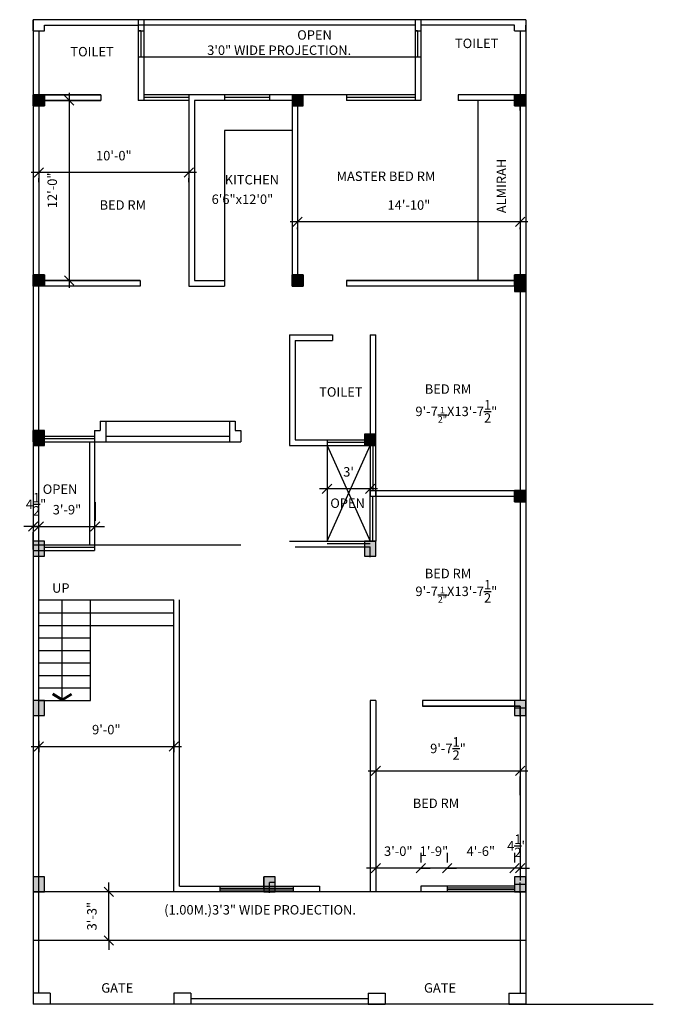
# Model space of a CAD drawing. Extents: x -88240 to -32512, y 1401 to 9516.
# Drawn here: x -47150 to -46643, y 4575 to 5363 of the extents above; entities that cross this region are included whole.
import ezdxf

# ---------------------------------------------------------------- set-up
doc = ezdxf.new("R2010")
doc.units = 0
doc.header["$LTSCALE"] = 47.244094
doc.header["$MEASUREMENT"] = 0
doc.layers.get('0').update_dxf_attribs({"linetype": 'CONTINUOUS'})
doc.layers.get('DEFPOINTS').update_dxf_attribs({"linetype": 'CONTINUOUS'})
doc.styles.add('2MM', font='romans', dxfattribs={"height": 7.559055})
doc.styles.add('3MM', font='romans', dxfattribs={"height": 11.338583})
doc.dimstyles.new('SETUP', dxfattribs={"dimscale": 96, "dimtxt": 0.07874, "dimasz": 0.11811, "dimexe": 0.03937, "dimexo": 0.19685, "dimgap": 0.09, "dimtad": 1, "dimdec": 4, "dimzin": 3, "dimdsep": 46, "dimlunit": 4, "dimtxsty": '3MM', "dimtsz": 0.03937, "dimcen": 0.15748, "dimdle": 0.059055, "dimadec": 0, "dimazin": 0, "dimtfac": 1, "dimtdec": 4, "dimtix": 1, "dimtmove": 2, "dimatfit": 3, "dimfxl": 1, "dimtolj": 1, "dimtzin": 3, "dimarcsym": 0})
doc.dimstyles.get("Standard").update_dxf_attribs({"dimtxt": 0.18, "dimasz": 0.18, "dimexe": 0.18, "dimexo": 0.0625, "dimgap": 0.09, "dimtad": 0, "dimtih": 1, "dimtoh": 1, "dimdec": 4, "dimzin": 0, "dimdsep": 46, "dimtxsty": 'Standard', "dimcen": 0.09, "dimadec": 0, "dimazin": 0, "dimtfac": 1, "dimtdec": 4, "dimtofl": 0, "dimtmove": 0, "dimatfit": 3, "dimfxl": 1, "dimtolj": 1, "dimtzin": 0, "dimarcsym": 0})

# ---------------------------------------------------------------- blocks, each defined once
blk = doc.blocks.new('_OBLIQUE')
at = {"color": 0, "linetype": 'ByBlock'}
blk.add_line((-0.5, -0.5), (0.5, 0.5), dxfattribs=at)
blk = doc.blocks.new('*D525')
at = {"color": 0, "lineweight": -2}
for p, q in [((-47110.4, 5304.2), (-47110.4, 5148.2)), ((-47090.86, 5298.2), (-47114.9, 5298.2)), ((-47090.86, 5154.2), (-47114.9, 5154.2))]:
    blk.add_line(p, q, dxfattribs=at)
at = {"layer": 'DEFPOINTS', "color": 0}
for p in [(-47071.36, 5298.2), (-47110.4, 5154.2), (-47071.36, 5154.2)]:
    blk.add_point(p, dxfattribs=at)
at = {"color": 0, "lineweight": -2, "xscale": 7.5, "yscale": 7.5, "zscale": 7.5}
for p, rotation in [((-47110.4, 5298.2), 90), ((-47110.4, 5154.2), 270)]:
    blk.add_blockref('_OBLIQUE', p, dxfattribs=dict(at, rotation=rotation))
at = {"color": 0, "insert": (-47123.9, 5226.2), "char_height": 7.559, "attachment_point": 5, "rotation": 90, "style": '2MM'}
blk.add_mtext('\\A1;12\'-0"', dxfattribs=at)
blk = doc.blocks.new('*D526')
at = {"color": 0, "lineweight": -2}
for p, q in [((-47008.63, 5240.47), (-47140.63, 5240.47)), ((-47134.63, 5232.83), (-47134.63, 5235.97)), ((-47014.63, 5232.83), (-47014.63, 5235.97))]:
    blk.add_line(p, q, dxfattribs=at)
at = {"layer": 'DEFPOINTS', "color": 0}
for p in [(-47134.63, 5252.33), (-47014.63, 5252.33), (-47134.63, 5240.47)]:
    blk.add_point(p, dxfattribs=at)
at = {"color": 0, "lineweight": -2, "xscale": 7.5, "yscale": 7.5, "zscale": 7.5, "rotation": 180}
blk.add_blockref('_OBLIQUE', (-47134.63, 5240.47), dxfattribs=at)
at = {"color": 0, "lineweight": -2, "xscale": 7.5, "yscale": 7.5, "zscale": 7.5}
blk.add_blockref('_OBLIQUE', (-47014.63, 5240.47), dxfattribs=at)
at = {"color": 0, "insert": (-47074.63, 5253.97), "char_height": 7.559, "attachment_point": 5, "style": '2MM'}
blk.add_mtext('\\A1;10\'-0"', dxfattribs=at)
blk = doc.blocks.new('*D494')
at = {"color": 0, "lineweight": -2}
for p, q in [((-46865.13, 4781.51), (-46865.13, 4766.51)), ((-46871.13, 4762.01), (-46743.63, 4762.01)), ((-46749.63, 4742.51), (-46749.63, 4757.51))]:
    blk.add_line(p, q, dxfattribs=at)
at = {"layer": 'DEFPOINTS', "color": 0}
for p in [(-46865.13, 4762.01), (-46749.63, 4762.01), (-46749.63, 4762.01)]:
    blk.add_point(p, dxfattribs=at)
at = {"color": 0, "lineweight": -2, "xscale": 7.5, "yscale": 7.5, "zscale": 7.5, "rotation": 180}
blk.add_blockref('_OBLIQUE', (-46865.13, 4762.01), dxfattribs=at)
at = {"color": 0, "lineweight": -2, "xscale": 7.5, "yscale": 7.5, "zscale": 7.5}
blk.add_blockref('_OBLIQUE', (-46749.63, 4762.01), dxfattribs=at)
at = {"color": 0, "insert": (-46807.38, 4779.83), "char_height": 7.5591, "attachment_point": 5, "style": '2MM'}
blk.add_mtext('\\A1;9\'-7{\\H1.000000x;\\S1/2;}"', dxfattribs=at)
blk = doc.blocks.new('*D500')
at = {"color": 0, "lineweight": -2}
for p, q in [((-46743.63, 5200.97), (-46933.63, 5200.97)), ((-46927.63, 5195.28), (-46927.63, 5196.47)), ((-46749.63, 5195.28), (-46749.63, 5196.47))]:
    blk.add_line(p, q, dxfattribs=at)
at = {"layer": 'DEFPOINTS', "color": 0}
for p in [(-46927.63, 5214.78), (-46749.63, 5214.78), (-46927.63, 5200.97)]:
    blk.add_point(p, dxfattribs=at)
at = {"color": 0, "lineweight": -2, "xscale": 7.5, "yscale": 7.5, "zscale": 7.5, "rotation": 180}
blk.add_blockref('_OBLIQUE', (-46927.63, 5200.97), dxfattribs=at)
at = {"color": 0, "lineweight": -2, "xscale": 7.5, "yscale": 7.5, "zscale": 7.5}
blk.add_blockref('_OBLIQUE', (-46749.63, 5200.97), dxfattribs=at)
at = {"color": 0, "insert": (-46838.63, 5214.46), "char_height": 7.5591, "attachment_point": 5, "style": '2MM'}
blk.add_mtext('\\A1;14\'-10"', dxfattribs=at)
blk = doc.blocks.new('*D501')
at = {"color": 0, "lineweight": -2}
for p, q in [((-46863.63, 4987.55), (-46910.13, 4987.55)), ((-46904.13, 4985.23), (-46904.13, 4983.05)), ((-46869.63, 4985.23), (-46869.63, 4983.05))]:
    blk.add_line(p, q, dxfattribs=at)
at = {"layer": 'DEFPOINTS', "color": 0}
for p in [(-46904.13, 5004.73), (-46869.63, 5004.73), (-46904.13, 4987.55)]:
    blk.add_point(p, dxfattribs=at)
at = {"color": 0, "lineweight": -2, "xscale": 7.5, "yscale": 7.5, "zscale": 7.5, "rotation": 180}
blk.add_blockref('_OBLIQUE', (-46904.13, 4987.55), dxfattribs=at)
at = {"color": 0, "lineweight": -2, "xscale": 7.5, "yscale": 7.5, "zscale": 7.5}
blk.add_blockref('_OBLIQUE', (-46869.63, 4987.55), dxfattribs=at)
at = {"color": 0, "insert": (-46886.88, 5001.05), "char_height": 7.559, "attachment_point": 5, "style": '2MM'}
blk.add_mtext("\\A1;3'", dxfattribs=at)
blk = doc.blocks.new('*D506')
at = {"color": 0, "lineweight": -2}
for p, q in [((-46754.13, 4696.41), (-46754.13, 4688.66)), ((-46749.63, 4696.41), (-46749.63, 4688.66)), ((-46754.13, 4684.16), (-46761.63, 4684.16)), ((-46749.63, 4684.16), (-46754.13, 4684.16)), ((-46749.63, 4684.16), (-46742.13, 4684.16))]:
    blk.add_line(p, q, dxfattribs=at)
at = {"layer": 'DEFPOINTS', "color": 0}
for p in [(-46754.13, 4684.16), (-46754.13, 4676.91), (-46749.63, 4676.91)]:
    blk.add_point(p, dxfattribs=at)
at = {"color": 0, "lineweight": -2, "xscale": 7.5, "yscale": 7.5, "zscale": 7.5}
blk.add_blockref('_OBLIQUE', (-46754.13, 4684.16), dxfattribs=at)
at = {"color": 0, "lineweight": -2, "xscale": 7.5, "yscale": 7.5, "zscale": 7.5, "rotation": 180}
blk.add_blockref('_OBLIQUE', (-46749.63, 4684.16), dxfattribs=at)
at = {"color": 0, "insert": (-46751.88, 4701.98), "char_height": 7.5591, "attachment_point": 5, "style": '2MM'}
blk.add_mtext('\\A1;4{\\H1.000000x;\\S1/2;}"', dxfattribs=at)
blk = doc.blocks.new('*D507')
at = {"color": 0, "lineweight": -2}
for p, q in [((-46808.13, 4696.41), (-46808.13, 4688.66)), ((-46754.13, 4696.41), (-46754.13, 4688.66)), ((-46748.13, 4684.16), (-46814.13, 4684.16))]:
    blk.add_line(p, q, dxfattribs=at)
at = {"layer": 'DEFPOINTS', "color": 0}
for p in [(-46808.13, 4684.16), (-46808.13, 4676.91), (-46754.13, 4676.91)]:
    blk.add_point(p, dxfattribs=at)
at = {"color": 0, "lineweight": -2, "xscale": 7.5, "yscale": 7.5, "zscale": 7.5, "rotation": 180}
blk.add_blockref('_OBLIQUE', (-46808.13, 4684.16), dxfattribs=at)
at = {"color": 0, "lineweight": -2, "xscale": 7.5, "yscale": 7.5, "zscale": 7.5}
blk.add_blockref('_OBLIQUE', (-46754.13, 4684.16), dxfattribs=at)
at = {"color": 0, "insert": (-46781.13, 4697.66), "char_height": 7.559, "attachment_point": 5, "style": '2MM'}
blk.add_mtext('\\A1;4\'-6"', dxfattribs=at)
blk = doc.blocks.new('*D508')
at = {"color": 0, "lineweight": -2}
for p, q in [((-46829.13, 4696.41), (-46829.13, 4688.66)), ((-46808.13, 4696.41), (-46808.13, 4688.66)), ((-46829.13, 4684.16), (-46836.63, 4684.16)), ((-46808.13, 4684.16), (-46829.13, 4684.16)), ((-46808.13, 4684.16), (-46800.63, 4684.16))]:
    blk.add_line(p, q, dxfattribs=at)
at = {"layer": 'DEFPOINTS', "color": 0}
for p in [(-46829.13, 4684.16), (-46829.13, 4676.91), (-46808.13, 4676.91)]:
    blk.add_point(p, dxfattribs=at)
at = {"color": 0, "lineweight": -2, "xscale": 7.5, "yscale": 7.5, "zscale": 7.5}
blk.add_blockref('_OBLIQUE', (-46829.13, 4684.16), dxfattribs=at)
at = {"color": 0, "lineweight": -2, "xscale": 7.5, "yscale": 7.5, "zscale": 7.5, "rotation": 180}
blk.add_blockref('_OBLIQUE', (-46808.13, 4684.16), dxfattribs=at)
at = {"color": 0, "insert": (-46818.63, 4697.66), "char_height": 7.559, "attachment_point": 5, "style": '2MM'}
blk.add_mtext('\\A1;1\'-9"', dxfattribs=at)
blk = doc.blocks.new('*D509')
at = {"color": 0, "lineweight": -2}
for p, q in [((-46865.13, 4696.41), (-46865.13, 4688.66)), ((-46829.13, 4696.41), (-46829.13, 4688.66)), ((-46865.13, 4684.16), (-46872.63, 4684.16)), ((-46829.13, 4684.16), (-46865.13, 4684.16)), ((-46829.13, 4684.16), (-46821.63, 4684.16))]:
    blk.add_line(p, q, dxfattribs=at)
at = {"layer": 'DEFPOINTS', "color": 0}
for p in [(-46865.13, 4684.16), (-46865.13, 4676.91), (-46829.13, 4676.91)]:
    blk.add_point(p, dxfattribs=at)
at = {"color": 0, "lineweight": -2, "xscale": 7.5, "yscale": 7.5, "zscale": 7.5}
blk.add_blockref('_OBLIQUE', (-46865.13, 4684.16), dxfattribs=at)
at = {"color": 0, "lineweight": -2, "xscale": 7.5, "yscale": 7.5, "zscale": 7.5, "rotation": 180}
blk.add_blockref('_OBLIQUE', (-46829.13, 4684.16), dxfattribs=at)
at = {"color": 0, "insert": (-46847.13, 4697.66), "char_height": 7.559, "attachment_point": 5, "style": '2MM'}
blk.add_mtext('\\A1;3\'-0"', dxfattribs=at)
blk = doc.blocks.new('*D510')
at = {"color": 0, "lineweight": -2}
for p, q in [((-47078.69, 4665.2), (-47078.69, 4672.7)), ((-47075.23, 4665.2), (-47083.19, 4665.2)), ((-47078.69, 4626.2), (-47078.69, 4665.2)), ((-47075.23, 4626.2), (-47083.19, 4626.2)), ((-47078.69, 4626.2), (-47078.69, 4618.7))]:
    blk.add_line(p, q, dxfattribs=at)
at = {"layer": 'DEFPOINTS', "color": 0}
for p in [(-47078.69, 4665.2), (-47055.73, 4665.2), (-47055.73, 4626.2)]:
    blk.add_point(p, dxfattribs=at)
at = {"color": 0, "lineweight": -2, "xscale": 7.5, "yscale": 7.5, "zscale": 7.5}
for p, rotation in [((-47078.69, 4665.2), 270), ((-47078.69, 4626.2), 90)]:
    blk.add_blockref('_OBLIQUE', p, dxfattribs=dict(at, rotation=rotation))
at = {"color": 0, "insert": (-47092.19, 4645.7), "char_height": 7.559, "attachment_point": 5, "rotation": 90, "style": '2MM'}
blk.add_mtext('\\A1;3\'-3"', dxfattribs=at)
blk = doc.blocks.new('*D515')
at = {"color": 0, "lineweight": -2}
for p, q in [((-47139.13, 4957.32), (-47146.63, 4957.32)), ((-47139.13, 4957.32), (-47134.63, 4957.32)), ((-47134.63, 4957.32), (-47127.13, 4957.32)), ((-47139.13, 4938.87), (-47139.13, 4952.82)), ((-47134.63, 4938.87), (-47134.63, 4952.82))]:
    blk.add_line(p, q, dxfattribs=at)
at = {"layer": 'DEFPOINTS', "color": 0}
for p in [(-47139.13, 4958.37), (-47134.63, 4958.37), (-47134.63, 4957.32)]:
    blk.add_point(p, dxfattribs=at)
at = {"color": 0, "lineweight": -2, "xscale": 7.5, "yscale": 7.5, "zscale": 7.5}
blk.add_blockref('_OBLIQUE', (-47139.13, 4957.32), dxfattribs=at)
at = {"color": 0, "lineweight": -2, "xscale": 7.5, "yscale": 7.5, "zscale": 7.5, "rotation": 180}
blk.add_blockref('_OBLIQUE', (-47134.63, 4957.32), dxfattribs=at)
at = {"color": 0, "insert": (-47136.88, 4975.14), "char_height": 7.5591, "attachment_point": 5, "style": '2MM'}
blk.add_mtext('\\A1;4{\\H1.000000x;\\S1/2;}"', dxfattribs=at)
blk = doc.blocks.new('*D516')
at = {"color": 0, "lineweight": -2}
for p, q in [((-47089.63, 4976.8), (-47089.63, 4961.8)), ((-47134.63, 4957.3), (-47142.13, 4957.3)), ((-47134.63, 4957.3), (-47089.63, 4957.3)), ((-47089.63, 4957.3), (-47082.13, 4957.3)), ((-47134.63, 4938.85), (-47134.63, 4952.8))]:
    blk.add_line(p, q, dxfattribs=at)
at = {"layer": 'DEFPOINTS', "color": 0}
for p in [(-47134.63, 4958.35), (-47089.63, 4957.3), (-47089.63, 4957.3)]:
    blk.add_point(p, dxfattribs=at)
at = {"color": 0, "lineweight": -2, "xscale": 7.5, "yscale": 7.5, "zscale": 7.5}
blk.add_blockref('_OBLIQUE', (-47134.63, 4957.3), dxfattribs=at)
at = {"color": 0, "lineweight": -2, "xscale": 7.5, "yscale": 7.5, "zscale": 7.5, "rotation": 180}
blk.add_blockref('_OBLIQUE', (-47089.63, 4957.3), dxfattribs=at)
at = {"color": 0, "insert": (-47112.13, 4970.8), "char_height": 7.559, "attachment_point": 5, "style": '2MM'}
blk.add_mtext('\\A1;3\'-9"', dxfattribs=at)
blk = doc.blocks.new('*D522')
at = {"color": 0, "lineweight": -2}
for p, q in [((-47140.63, 4781.4), (-47020.63, 4781.4)), ((-47134.63, 4785.95), (-47134.63, 4776.9)), ((-47026.63, 4785.95), (-47026.63, 4776.9))]:
    blk.add_line(p, q, dxfattribs=at)
at = {"layer": 'DEFPOINTS', "color": 0}
for p in [(-47134.63, 4805.45), (-47026.63, 4805.45), (-47026.63, 4781.4)]:
    blk.add_point(p, dxfattribs=at)
at = {"color": 0, "lineweight": -2, "xscale": 7.5, "yscale": 7.5, "zscale": 7.5, "rotation": 180}
blk.add_blockref('_OBLIQUE', (-47134.63, 4781.4), dxfattribs=at)
at = {"color": 0, "lineweight": -2, "xscale": 7.5, "yscale": 7.5, "zscale": 7.5}
blk.add_blockref('_OBLIQUE', (-47026.63, 4781.4), dxfattribs=at)
at = {"color": 0, "insert": (-47080.63, 4794.9), "char_height": 7.559, "attachment_point": 5, "style": '2MM'}
blk.add_mtext('\\A1;9\'-0"', dxfattribs=at)

msp = doc.modelspace()

# ---------------------------------------------------------------- hatches: boundary and pattern name
for points in [[(-47139.1319, 5293.70487), (-47130.1319, 5293.70487), (-47130.1319, 5302.70487), (-47139.1319, 5302.70487)], [(-46923.1319, 5293.70487), (-46923.1319, 5302.70487), (-46932.1319, 5302.70487), (-46932.1319, 5293.70487)], [(-46754.1319, 5293.70487), (-46745.1319, 5293.70487), (-46745.1319, 5302.70487), (-46754.1319, 5302.70487)], [(-47139.1319, 5149.70487), (-47130.1319, 5149.70487), (-47130.1319, 5158.70487), (-47139.1319, 5158.70487)], [(-46932.1319, 5149.70487), (-46923.1319, 5149.70487), (-46923.1319, 5158.70487), (-46932.1319, 5158.70487)], [(-46754.1319, 5149.70487), (-46745.1319, 5149.70487), (-46745.1319, 5158.70487), (-46754.1319, 5158.70487)], [(-46745.1319, 5145.20487), (-46745.1319, 5154.20487), (-46754.1319, 5154.20487), (-46754.1319, 5145.20487)], [(-47139.1319, 5034.20487), (-47130.1319, 5034.20487), (-47130.1319, 5025.20487), (-47139.1319, 5025.20487)], [(-47139.1319, 5034.20487), (-47130.1319, 5034.20487), (-47130.1319, 5025.20487), (-47139.1319, 5025.20487)], [(-47130.1319, 5022.20487), (-47130.1319, 5031.20487), (-47139.1319, 5031.20487), (-47139.1319, 5022.20487)], [(-46865.1319, 5022.20487), (-46865.1319, 5031.20487), (-46874.1319, 5031.20487), (-46874.1319, 5022.20487)], [(-46865.1319, 5022.20487), (-46865.1319, 5031.20487), (-46874.1319, 5031.20487), (-46874.1319, 5022.20487)], [(-46754.1319, 4986.20487), (-46745.1319, 4986.20487), (-46745.1319, 4977.20487), (-46754.1319, 4977.20487)], [(-46754.1319, 4986.20487), (-46745.1319, 4986.20487), (-46745.1319, 4977.20487), (-46754.1319, 4977.20487)], [(-47139.1319, 4945.70487), (-47139.1319, 4933.70487), (-47130.1319, 4933.70487), (-47130.1319, 4945.70487)], [(-46874.1319, 4945.70487), (-46874.1319, 4933.70487), (-46865.1319, 4933.70487), (-46865.1319, 4945.70487)], [(-47139.1319, 4818.20487), (-47139.1319, 4806.20487), (-47130.1319, 4806.20487), (-47130.1319, 4818.20487)], [(-46754.1319, 4818.20487), (-46754.1319, 4806.20487), (-46745.1319, 4806.20487), (-46745.1319, 4818.20487)], [(-47139.1319, 4677.20487), (-47139.1319, 4665.20487), (-47130.1319, 4665.20487), (-47130.1319, 4677.20487)], [(-46954.6319, 4677.20487), (-46954.6319, 4665.20487), (-46945.6319, 4665.20487), (-46945.6319, 4677.20487)], [(-46754.1319, 4677.20487), (-46754.1319, 4665.20487), (-46745.1319, 4665.20487), (-46745.1319, 4677.20487)]]:
    msp.add_hatch(color=1).paths.add_polyline_path(points)

# ---------------------------------------------------------------- linework, layer by layer
at = {"color": 1}
for p, q in [((-47139.1319, 5362.70487), (-47139.1319, 4575.20487)), ((-46745.1319, 5362.70487), (-47139.1319, 5362.70487)), ((-47130.1319, 5362.70487), (-47139.1319, 5362.70487)), ((-47130.1319, 5362.70487), (-47139.1319, 5362.70487)), ((-47139.1319, 5353.70487), (-47139.1319, 5362.70487)), ((-47139.1319, 5362.70487), (-47139.1319, 5353.70487)), ((-47130.1319, 5362.70487), (-47139.1319, 5362.70487)), ((-47130.1319, 5358.20487), (-47055.1319, 5358.20487)), ((-47130.1319, 5353.70487), (-47130.1319, 5358.20487)), ((-47055.1319, 5362.70487), (-47055.1319, 5298.20487)), ((-46833.6319, 5358.20487), (-47055.1319, 5358.20487)), ((-47050.6319, 5362.70487), (-47050.6319, 5298.20487)), ((-46833.6319, 5362.70487), (-46833.6319, 5298.20487)), ((-46829.1319, 5362.70487), (-46829.1319, 5298.20487)), ((-46754.1319, 5358.20487), (-46829.1319, 5358.20487)), ((-46745.1319, 5362.70487), (-46754.1319, 5362.70487)), ((-46745.1319, 5362.70487), (-46754.1319, 5362.70487)), ((-46745.1319, 5362.70487), (-46754.1319, 5362.70487)), ((-46754.1319, 5353.70487), (-46754.1319, 5358.20487)), ((-46745.1319, 5362.70487), (-46745.1319, 4665.20487)), ((-46745.1319, 5353.70487), (-46745.1319, 5358.20487)), ((-47139.1319, 5353.70487), (-47130.1319, 5353.70487)), ((-47134.6319, 5353.70487), (-47134.6319, 5302.70487)), ((-47053.13117, 5353.70487), (-47055.1319, 5353.70487)), ((-47055.1319, 5353.70487), (-47050.6319, 5353.70487)), ((-47053.13117, 5353.70487), (-47053.13117, 5332.85552)), ((-46831.63117, 5353.70487), (-46833.6319, 5353.70487)), ((-46833.6319, 5353.70487), (-46829.1319, 5353.70487)), ((-46831.63117, 5353.70487), (-46831.63117, 5332.85552)), ((-46754.1319, 5353.70487), (-46745.1319, 5353.70487)), ((-46749.6319, 5353.70487), (-46749.6319, 5302.70487)), ((-46829.1319, 5332.85552), (-47055.1319, 5332.85552)), ((-47130.1319, 5302.70487), (-47139.1319, 5302.70487)), ((-47130.1319, 5302.70487), (-47139.1319, 5302.70487)), ((-47139.1319, 5293.70487), (-47139.1319, 5302.70487)), ((-47139.1319, 5302.70487), (-47139.1319, 5293.70487)), ((-47130.1319, 5302.70487), (-47139.1319, 5302.70487)), ((-47085.1319, 5302.70487), (-47134.6319, 5302.70487)), ((-47134.6319, 5302.70487), (-47085.1319, 5302.70487)), ((-47085.1319, 5302.70487), (-47085.1319, 5298.20487)), ((-46833.6319, 5302.70487), (-47050.6319, 5302.70487)), ((-47014.6319, 5300.45487), (-47050.6319, 5300.45487)), ((-47014.6319, 5302.70487), (-47014.6319, 5149.70487)), ((-47014.6319, 5302.70487), (-47014.6319, 5298.20487)), ((-46986.1319, 5302.70487), (-46986.1319, 5298.20487)), ((-46950.1319, 5300.45487), (-46986.1319, 5300.45487)), ((-46950.1319, 5302.70487), (-46950.1319, 5298.20487)), ((-46927.6319, 5302.70487), (-46927.6319, 5149.70487)), ((-46888.6319, 5302.70487), (-46888.6319, 5298.20487)), ((-46833.6319, 5300.45487), (-46888.6319, 5300.45487)), ((-46833.6319, 5302.70487), (-46833.6319, 5298.20487)), ((-46799.1319, 5302.70487), (-46799.1319, 5298.20487)), ((-46749.6319, 5302.70487), (-46799.1319, 5302.70487)), ((-46745.1319, 5302.70487), (-46754.1319, 5302.70487)), ((-46745.1319, 5302.70487), (-46754.1319, 5302.70487)), ((-46754.1319, 5293.70487), (-46754.1319, 5302.70487)), ((-46754.1319, 5302.70487), (-46754.1319, 5293.70487)), ((-46745.1319, 5302.70487), (-46754.1319, 5302.70487)), ((-47139.1319, 5293.70487), (-47130.1319, 5293.70487)), ((-47134.6319, 5298.20487), (-47134.6319, 5154.20487)), ((-47085.1319, 5298.20487), (-47134.6319, 5298.20487)), ((-47134.6319, 5298.20487), (-47085.1319, 5298.20487)), ((-47014.6319, 5298.20487), (-47055.1319, 5298.20487)), ((-47010.1319, 5298.20487), (-47010.1319, 5154.20487)), ((-46932.1319, 5298.20487), (-47010.1319, 5298.20487)), ((-46950.1319, 5298.20487), (-46990.6319, 5298.20487)), ((-46932.1319, 5298.20487), (-46932.1319, 5154.20487)), ((-46932.1319, 5298.20487), (-46932.1319, 5248.32987)), ((-46829.1319, 5298.20487), (-46888.6319, 5298.20487)), ((-46749.6319, 5298.20487), (-46799.1319, 5298.20487)), ((-46783.6319, 5298.20487), (-46783.6319, 5154.20487)), ((-46754.1319, 5293.70487), (-46745.1319, 5293.70487)), ((-46749.6319, 5298.20487), (-46749.6319, 4818.20487)), ((-46745.1319, 5298.20487), (-46749.6319, 5298.20487)), ((-46749.6319, 5289.95487), (-46749.6319, 5298.20487)), ((-46749.6319, 5289.95487), (-46749.6319, 5298.20487)), ((-46932.1319, 5274.20487), (-46986.1319, 5274.20487)), ((-46986.1319, 5274.20487), (-46986.1319, 5154.37899)), ((-47014.6319, 5248.32987), (-47014.6319, 5149.70487)), ((-47139.1319, 5242.70487), (-47139.1319, 4695.20487)), ((-47010.1319, 5243.82987), (-47010.1319, 5154.20487)), ((-46932.1319, 5243.82987), (-46932.1319, 5154.20487)), ((-46932.1319, 5243.82987), (-46932.1319, 5154.20487)), ((-47130.1319, 5158.70487), (-47139.1319, 5158.70487)), ((-47130.1319, 5158.70487), (-47139.1319, 5158.70487)), ((-47139.1319, 5149.70487), (-47139.1319, 5158.70487)), ((-47139.1319, 5158.70487), (-47139.1319, 5149.70487)), ((-47130.1319, 5158.70487), (-47139.1319, 5158.70487)), ((-46932.1319, 5158.70487), (-46932.1319, 5154.20487)), ((-46932.1319, 5158.70487), (-46932.1319, 5154.20487)), ((-46923.1319, 5158.70487), (-46932.1319, 5158.70487)), ((-46923.1319, 5158.70487), (-46932.1319, 5158.70487)), ((-46932.1319, 5149.70487), (-46932.1319, 5158.70487)), ((-46932.1319, 5158.70487), (-46932.1319, 5149.70487)), ((-46923.1319, 5158.70487), (-46932.1319, 5158.70487)), ((-46745.1319, 5158.70487), (-46754.1319, 5158.70487)), ((-46745.1319, 5158.70487), (-46754.1319, 5158.70487)), ((-46754.1319, 5149.70487), (-46754.1319, 5158.70487)), ((-46754.1319, 5158.70487), (-46754.1319, 5149.70487)), ((-46745.1319, 5158.70487), (-46754.1319, 5158.70487)), ((-47085.1319, 5154.20487), (-47139.1319, 5154.20487)), ((-47139.1319, 5154.20487), (-47053.6319, 5154.20487)), ((-47053.6319, 5154.20487), (-47134.6319, 5154.20487)), ((-47053.6319, 5154.20487), (-47053.6319, 5149.70487)), ((-47010.1319, 5154.20487), (-46986.1319, 5154.20487)), ((-46986.1319, 5154.20487), (-46986.1319, 5149.70487)), ((-46932.1319, 5154.20487), (-46932.1319, 5149.70487)), ((-46932.1319, 5154.20487), (-46932.1319, 5149.70487)), ((-46927.6319, 5154.20487), (-46932.1319, 5154.20487)), ((-46923.1319, 5154.20487), (-46927.6319, 5154.20487)), ((-46749.6319, 5154.20487), (-46888.6319, 5154.20487)), ((-46888.6319, 5154.20487), (-46745.1319, 5154.20487)), ((-46888.6319, 5154.20487), (-46888.6319, 5149.70487)), ((-46745.1319, 5154.20487), (-46749.6319, 5154.20487)), ((-46749.6319, 5145.95487), (-46749.6319, 5154.20487)), ((-46749.6319, 5145.95487), (-46749.6319, 5154.20487)), ((-47053.6319, 5149.70487), (-47134.6319, 5149.70487)), ((-47134.6319, 4584.20487), (-47134.6319, 5149.70487)), ((-47014.6319, 5149.70487), (-46986.1319, 5149.70487)), ((-46927.6319, 5149.70487), (-46932.1319, 5149.70487)), ((-46932.1319, 5149.70487), (-46923.1319, 5149.70487)), ((-46749.6319, 5149.70487), (-46888.6319, 5149.70487)), ((-46754.1319, 5149.70487), (-46745.1319, 5149.70487)), ((-46934.1319, 5110.70487), (-46899.6319, 5110.70487)), ((-46934.1319, 5110.70487), (-46934.1319, 5022.20487)), ((-46929.6319, 5106.20487), (-46899.6319, 5106.20487)), ((-46929.6319, 5106.20487), (-46929.6319, 5026.70487)), ((-46899.6319, 5110.70487), (-46899.6319, 5106.20487)), ((-46869.6319, 5110.70487), (-46865.1319, 5110.70487)), ((-46869.6319, 5110.70487), (-46865.1319, 5110.70487)), ((-46869.6319, 5110.70487), (-46869.6319, 5022.20487)), ((-46865.1319, 4986.20487), (-46865.1319, 5110.70487)), ((-47085.6319, 5041.70487), (-46977.6319, 5041.70487)), ((-47085.6319, 5041.70487), (-47085.6319, 5034.20487)), ((-47081.1319, 5041.70487), (-47081.1319, 5034.20487)), ((-46982.1319, 5041.70487), (-46982.1319, 5025.20487)), ((-46977.6319, 5041.70487), (-46977.6319, 5034.20487)), ((-47139.1319, 5034.20487), (-47130.1319, 5034.20487)), ((-47139.1319, 5034.20487), (-47139.1319, 5025.20487)), ((-47139.1319, 5025.20487), (-47139.1319, 5034.20487)), ((-47139.1319, 5034.20487), (-47130.1319, 5034.20487)), ((-47139.1319, 5034.20487), (-47139.1319, 5025.20487)), ((-47139.1319, 5025.20487), (-47139.1319, 5034.20487)), ((-47090.1319, 5034.20487), (-47085.6319, 5034.20487)), ((-47090.1319, 5034.20487), (-47090.1319, 5025.20487)), ((-47081.1319, 5034.20487), (-47081.1319, 5025.20487)), ((-46977.6319, 5034.20487), (-46973.1319, 5034.20487)), ((-46973.1319, 5034.20487), (-46973.1319, 5025.20487)), ((-47139.1319, 5029.70487), (-47090.1319, 5029.70487)), ((-47130.1319, 5025.20487), (-47139.1319, 5025.20487)), ((-47130.1319, 5025.20487), (-47139.1319, 5025.20487)), ((-47130.1319, 5025.20487), (-47139.1319, 5025.20487)), ((-47139.1319, 5025.20487), (-46973.1319, 5025.20487)), ((-47130.1319, 5025.20487), (-47139.1319, 5025.20487)), ((-47130.1319, 5025.20487), (-47139.1319, 5025.20487)), ((-47130.1319, 5025.20487), (-47139.1319, 5025.20487)), ((-47090.1319, 5027.45487), (-47130.1319, 5027.45487)), ((-47094.1319, 5025.20487), (-47094.1319, 4942.70487)), ((-47090.1319, 5029.70487), (-47090.1319, 4938.20487)), ((-47081.1319, 5029.70487), (-46982.1319, 5029.70487)), ((-46929.6319, 5026.70487), (-46869.6319, 5026.70487)), ((-46904.1319, 5026.70487), (-46904.1319, 5022.20487)), ((-46869.6319, 5024.45487), (-46904.1319, 5024.45487)), ((-46934.1319, 5022.20487), (-46865.1319, 5022.20487)), ((-46904.1319, 5022.20487), (-46904.1319, 4945.70487)), ((-46904.1319, 5022.20487), (-46869.6319, 4945.70487)), ((-46904.1319, 4945.70487), (-46869.6319, 5022.20487)), ((-46869.6319, 5022.20487), (-46869.6319, 4981.70487)), ((-46867.3819, 5022.20487), (-46867.3819, 4986.20487)), ((-46865.1319, 4986.20487), (-46865.1319, 5022.20487)), ((-46869.6319, 4986.20487), (-46749.6319, 4986.20487)), ((-46869.6319, 4986.20487), (-46749.6319, 4986.20487)), ((-46869.6319, 4986.20487), (-46749.6319, 4986.20487)), ((-46869.6319, 4986.20487), (-46749.6319, 4986.20487)), ((-46869.6319, 4945.70487), (-46869.6319, 4986.20487)), ((-46865.1319, 4986.20487), (-46865.1319, 4981.70487)), ((-46865.1319, 4981.70487), (-46865.1319, 4986.20487)), ((-46754.1319, 4977.20487), (-46754.1319, 4986.20487)), ((-46754.1319, 4986.20487), (-46754.1319, 4977.20487)), ((-46754.1319, 4986.20487), (-46745.1319, 4986.20487)), ((-46754.1319, 4977.20487), (-46754.1319, 4986.20487)), ((-46754.1319, 4986.20487), (-46754.1319, 4977.20487)), ((-46754.1319, 4986.20487), (-46745.1319, 4986.20487)), ((-46869.6319, 4981.70487), (-46749.6319, 4981.70487)), ((-46869.6319, 4981.70487), (-46749.6319, 4981.70487)), ((-46869.6319, 4981.70487), (-46749.6319, 4981.70487)), ((-46869.6319, 4981.70487), (-46749.6319, 4981.70487)), ((-46867.3819, 4945.70487), (-46867.3819, 4981.70487)), ((-46865.1319, 4981.70487), (-46865.1319, 4945.70487)), ((-46745.1319, 4977.20487), (-46754.1319, 4977.20487)), ((-46745.1319, 4977.20487), (-46754.1319, 4977.20487)), ((-46745.1319, 4977.20487), (-46754.1319, 4977.20487)), ((-46745.1319, 4977.20487), (-46754.1319, 4977.20487)), ((-46934.1319, 4945.70487), (-46865.1319, 4945.70487)), ((-46925.1319, 4945.70487), (-46865.1319, 4945.70487)), ((-47139.1319, 4942.70487), (-46973.1319, 4942.70487)), ((-47139.1319, 4942.70487), (-46973.1319, 4942.70487)), ((-47139.1319, 4938.20487), (-47090.1319, 4938.20487)), ((-47134.6319, 4932.95487), (-47134.6319, 4941.20487)), ((-47134.6319, 4932.95487), (-47134.6319, 4941.20487)), ((-47090.1319, 4940.45487), (-47130.1319, 4940.45487)), ((-46929.6319, 4941.20487), (-46869.6319, 4941.20487)), ((-46925.1319, 4941.20487), (-46869.6319, 4941.20487)), ((-46869.6319, 4943.45487), (-46904.1319, 4943.45487)), ((-46869.6319, 4932.95487), (-46869.6319, 4941.20487)), ((-46869.6319, 4932.95487), (-46869.6319, 4941.20487)), ((-47134.6319, 4898.70487), (-47026.6319, 4898.70487)), ((-47115.8819, 4818.20487), (-47115.8819, 4898.70487)), ((-47093.3819, 4818.20487), (-47093.3819, 4898.70487)), ((-47026.6319, 4665.20487), (-47026.6319, 4898.70487)), ((-47022.1319, 4669.70487), (-47022.1319, 4898.70487)), ((-47134.6319, 4888.20487), (-47026.6319, 4888.20487)), ((-47134.6319, 4878.20487), (-47026.6319, 4878.20487)), ((-47134.6319, 4868.20487), (-47093.3819, 4868.20487)), ((-47134.6319, 4858.20487), (-47093.3819, 4858.20487)), ((-47134.6319, 4848.20487), (-47093.3819, 4848.20487)), ((-47134.6319, 4838.20487), (-47093.3819, 4838.20487)), ((-47134.6319, 4828.20487), (-47093.3819, 4828.20487)), ((-47115.8819, 4818.20487), (-47123.6629, 4823.05968)), ((-47123.6629, 4823.05968), (-47115.8819, 4818.20487)), ((-47115.35256, 4819.05327), (-47123.13355, 4823.90808)), ((-47116.41125, 4819.05327), (-47108.63025, 4823.90808)), ((-47115.8819, 4818.20487), (-47108.1009, 4823.05968)), ((-47134.6319, 4818.20487), (-47093.3819, 4818.20487)), ((-47134.6319, 4805.45487), (-47134.6319, 4813.70487)), ((-47134.6319, 4805.45487), (-47134.6319, 4813.70487)), ((-46869.6319, 4818.20487), (-46869.6319, 4665.20487)), ((-46865.1319, 4818.20487), (-46869.6319, 4818.20487)), ((-46865.1319, 4818.20487), (-46865.1319, 4665.20487)), ((-46827.6319, 4818.20487), (-46827.6319, 4813.70487)), ((-46749.6319, 4818.20487), (-46827.6319, 4818.20487)), ((-46749.6319, 4813.70487), (-46827.6319, 4813.70487)), ((-46827.6319, 4813.70487), (-46749.6319, 4813.70487)), ((-46754.1319, 4812.20487), (-46745.1319, 4812.20487)), ((-46749.6319, 4813.70487), (-46749.6319, 4674.20487)), ((-46749.6319, 4805.45487), (-46749.6319, 4813.70487)), ((-46749.6319, 4805.45487), (-46749.6319, 4813.70487)), ((-46749.6319, 4805.45487), (-46749.6319, 4813.70487)), ((-46749.6319, 4805.45487), (-46749.6319, 4813.70487)), ((-47134.6319, 4664.45487), (-47134.6319, 4672.70487)), ((-47134.6319, 4664.45487), (-47134.6319, 4672.70487)), ((-46945.6319, 4677.20487), (-46954.6319, 4677.20487)), ((-46945.6319, 4677.20487), (-46954.6319, 4677.20487)), ((-46954.6319, 4668.20487), (-46954.6319, 4677.20487)), ((-46954.6319, 4677.20487), (-46954.6319, 4668.20487)), ((-46945.6319, 4677.20487), (-46954.6319, 4677.20487)), ((-46945.6319, 4672.70487), (-46950.1319, 4672.70487)), ((-46950.1319, 4664.45487), (-46950.1319, 4672.70487)), ((-46950.1319, 4664.45487), (-46950.1319, 4672.70487)), ((-46754.1319, 4671.20487), (-46745.1319, 4671.20487)), ((-46749.6319, 4664.45487), (-46749.6319, 4672.70487)), ((-46749.6319, 4664.45487), (-46749.6319, 4672.70487)), ((-46745.1319, 4665.20487), (-47139.1319, 4665.20487)), ((-47022.1319, 4669.70487), (-46910.1319, 4669.70487)), ((-46989.6319, 4665.20487), (-46989.6319, 4669.70487)), ((-46989.6319, 4665.20487), (-46989.6319, 4669.70487)), ((-46989.6319, 4668.20487), (-46931.1319, 4668.20487)), ((-46989.6319, 4668.20487), (-46931.1319, 4668.20487)), ((-46989.6319, 4666.70487), (-46931.1319, 4666.70487)), ((-46931.1319, 4669.70487), (-46931.1319, 4665.20487)), ((-46910.1319, 4669.70487), (-46910.1319, 4665.20487)), ((-46754.1319, 4669.70487), (-46829.1319, 4669.70487)), ((-46829.1319, 4669.70487), (-46829.1319, 4665.20487)), ((-46808.1319, 4669.70487), (-46808.1319, 4665.20487)), ((-46754.1319, 4668.20487), (-46808.1319, 4668.20487)), ((-46754.1319, 4668.20487), (-46808.1319, 4668.20487)), ((-46754.1319, 4666.70487), (-46808.1319, 4666.70487)), ((-46745.1319, 4665.20487), (-46794.6319, 4665.20487)), ((-46749.6319, 4665.20487), (-46749.6319, 4584.20487)), ((-46745.1319, 4665.20487), (-46745.1319, 4575.20487))]:
    msp.add_line(p, q, dxfattribs=at)
at = {"linetype": 'Continuous'}
for p, q in [((-46745.1319, 4626.20487), (-47139.1319, 4626.20487)), ((-47125.6319, 4584.20487), (-47139.1319, 4584.20487)), ((-47125.6319, 4584.20487), (-47125.6319, 4575.20487)), ((-47013.1319, 4584.20487), (-47026.6319, 4584.20487)), ((-47026.6319, 4584.20487), (-47026.6319, 4575.20487)), ((-47013.1319, 4584.20487), (-47013.1319, 4575.20487)), ((-46871.1319, 4584.20487), (-46857.6319, 4584.20487)), ((-46871.1319, 4584.20487), (-46871.1319, 4575.20487)), ((-46857.6319, 4584.20487), (-46857.6319, 4575.20487)), ((-46758.6319, 4584.20487), (-46758.6319, 4575.20487)), ((-46758.6319, 4584.20487), (-46745.1319, 4584.20487)), ((-46871.1319, 4579.70487), (-47013.1319, 4579.70487)), ((-46745.1319, 4575.20487), (-47139.1319, 4575.20487)), ((-47125.6319, 4575.20487), (-47139.1319, 4575.20487)), ((-47013.1319, 4575.20487), (-47026.6319, 4575.20487)), ((-47017.6319, 4575.20487), (-47026.6319, 4575.20487)), ((-46871.1319, 4575.20487), (-46857.6319, 4575.20487)), ((-46866.6319, 4575.20487), (-46857.6319, 4575.20487)), ((-46758.6319, 4575.20487), (-46745.1319, 4575.20487))]:
    msp.add_line(p, q, dxfattribs=at)
msp.add_line((-46745.1319, 4575.20487), (-46643.15949, 4575.20487))
at = {"color": 1}
for points in [[(-47130.1319, 5293.70487), (-47139.1319, 5293.70487), (-47139.1319, 5302.70487), (-47130.1319, 5302.70487)], [(-46923.1319, 5302.70487), (-46932.1319, 5302.70487), (-46932.1319, 5293.70487), (-46923.1319, 5293.70487)], [(-46923.1319, 5302.70487), (-46932.1319, 5302.70487), (-46932.1319, 5293.70487), (-46923.1319, 5293.70487)], [(-46745.1319, 5293.70487), (-46754.1319, 5293.70487), (-46754.1319, 5302.70487), (-46745.1319, 5302.70487)], [(-47130.1319, 5149.70487), (-47139.1319, 5149.70487), (-47139.1319, 5158.70487), (-47130.1319, 5158.70487)], [(-46923.1319, 5149.70487), (-46932.1319, 5149.70487), (-46932.1319, 5158.70487), (-46923.1319, 5158.70487)], [(-46745.1319, 5149.70487), (-46754.1319, 5149.70487), (-46754.1319, 5158.70487), (-46745.1319, 5158.70487)], [(-46745.1319, 5154.20487), (-46754.1319, 5154.20487), (-46754.1319, 5145.20487), (-46745.1319, 5145.20487)], [(-47130.1319, 5034.20487), (-47139.1319, 5034.20487), (-47139.1319, 5025.20487), (-47130.1319, 5025.20487)], [(-47130.1319, 5034.20487), (-47139.1319, 5034.20487), (-47139.1319, 5025.20487), (-47130.1319, 5025.20487)], [(-47130.1319, 5031.20487), (-47139.1319, 5031.20487), (-47139.1319, 5022.20487), (-47130.1319, 5022.20487)], [(-47130.1319, 5031.20487), (-47139.1319, 5031.20487), (-47139.1319, 5022.20487), (-47130.1319, 5022.20487)], [(-46865.1319, 5031.20487), (-46874.1319, 5031.20487), (-46874.1319, 5022.20487), (-46865.1319, 5022.20487)], [(-46865.1319, 5031.20487), (-46874.1319, 5031.20487), (-46874.1319, 5022.20487), (-46865.1319, 5022.20487)], [(-46865.1319, 5031.20487), (-46874.1319, 5031.20487), (-46874.1319, 5022.20487), (-46865.1319, 5022.20487)], [(-46865.1319, 5031.20487), (-46874.1319, 5031.20487), (-46874.1319, 5022.20487), (-46865.1319, 5022.20487)], [(-46745.1319, 4986.20487), (-46754.1319, 4986.20487), (-46754.1319, 4977.20487), (-46745.1319, 4977.20487)], [(-46745.1319, 4986.20487), (-46754.1319, 4986.20487), (-46754.1319, 4977.20487), (-46745.1319, 4977.20487)], [(-47139.1319, 4945.70487), (-47139.1319, 4933.70487), (-47130.1319, 4933.70487), (-47130.1319, 4945.70487)], [(-46874.1319, 4945.70487), (-46874.1319, 4933.70487), (-46865.1319, 4933.70487), (-46865.1319, 4945.70487)], [(-47139.1319, 4818.20487), (-47139.1319, 4806.20487), (-47130.1319, 4806.20487), (-47130.1319, 4818.20487)], [(-46754.1319, 4818.20487), (-46754.1319, 4806.20487), (-46745.1319, 4806.20487), (-46745.1319, 4818.20487)], [(-46745.1319, 4818.20487), (-46754.1319, 4818.20487), (-46754.1319, 4806.20487), (-46745.1319, 4806.20487)], [(-47139.1319, 4677.20487), (-47139.1319, 4665.20487), (-47130.1319, 4665.20487), (-47130.1319, 4677.20487)], [(-46954.6319, 4677.20487), (-46954.6319, 4665.20487), (-46945.6319, 4665.20487), (-46945.6319, 4677.20487)], [(-46754.1319, 4677.20487), (-46754.1319, 4665.20487), (-46745.1319, 4665.20487), (-46745.1319, 4677.20487)], [(-46745.1319, 4677.20487), (-46754.1319, 4677.20487), (-46754.1319, 4665.20487), (-46745.1319, 4665.20487)]]:
    msp.add_lwpolyline(points, close=True, dxfattribs=at)

# ---------------------------------------------------------------- texts
at = {"color": 1, "style": '2MM'}
for s, height, p in [('OPEN', 7.559055, (-46927.97273, 5346.70962)), ('TOILET', 7.559055, (-46801.78659, 5339.99025)), ('TOILET', 7.559055, (-47109.40115, 5333.35198)), ('3\'0" WIDE PROJECTION.', 7.5590551, (-46999.97924, 5334.52655)), ('KITCHEN', 7.559055, (-46985.97852, 5230.92734)), ('MASTER BED RM', 7.5590551, (-46896.50981, 5233.71004)), ('6\'6"x12\'0"', 7.559055, (-46996.4205, 5215.3302)), (' BED RM', 7.559055, (-47088.33267, 5210.70645)), ('TOILET', 7.559055, (-46910.42103, 5061.18769)), (' BED RM', 7.559055, (-46828.24621, 5063.48348)), ('OPEN', 7.559055, (-47131.52796, 4983.41961)), ('OPEN', 7.559055, (-46901.5203, 4972.21607)), (' BED RM', 7.559055, (-46828.24621, 4915.99228)), ('UP', 7.559055, (-47124.0218, 4904.37786)), (' BED RM', 7.559055, (-46837.87415, 4732.18906)), ('(1.00M.)3\'3" WIDE PROJECTION.', 7.5590551, (-47034.35667, 4647.0114))]:
    msp.add_text(s, height=height, dxfattribs=at).set_placement(p)
msp.add_text('ALMIRAH', height=7.559055, rotation=90, dxfattribs=at).set_placement((-46760.87245, 5207.94096))
at = {"linetype": 'Continuous', "style": '2MM'}
for p in [(-47084.69899, 4584.54313), (-46826.56144, 4584.54313)]:
    msp.add_text('GATE', height=7.559055, dxfattribs=at).set_placement(p)
at = {"color": 1, "char_height": 7.5590551, "attachment_point": 5, "style": '2MM'}
for insert in [(-46800.69809, 5049.42178), (-46800.69809, 4905.49429)]:
    msp.add_mtext('\\A1;{\\fVerdana|b0|i0|c0|p34;9\'-7\\H0.7x;\\S1/2";\\H1.4286x;X13\'-7\\S1/2;"}', dxfattribs=dict(at, insert=insert))

# ---------------------------------------------------------------- dimensions: what is measured, and where the dimension line sits
at = {"color": 1}
for base, p1, p2, angle, picture, middle in [((-47110.40284, 5154.20487), (-47071.3608, 5298.20487), (-47071.3608, 5154.20487), 90, '*D525', (-47123.90228, 5226.20487)), ((-47134.6319, 5240.47235), (-47014.6319, 5252.33369), (-47134.6319, 5252.33369), 180, '*D526', (-47074.6319, 5253.97179)), ((-46927.6319, 5200.96524), (-46749.6319, 5214.78126), (-46927.6319, 5214.78126), 180, '*D500', (-46838.6319, 5214.46468)), ((-47134.6319, 4957.31618), (-47139.1319, 4958.36677), (-47134.6319, 4958.36677), 180, '*D515', (-47136.8819, 4975.13507)), ((-47089.6319, 4957.29844), (-47134.6319, 4958.34903), (-47089.6319, 4957.29844), 180, '*D516', (-47112.1319, 4970.79788)), ((-46749.6319, 4762.01172), (-46865.1319, 4762.01172), (-46749.6319, 4762.01172), 180, '*D494', (-46807.3819, 4779.83062)), ((-46754.1319, 4684.16155), (-46749.6319, 4676.90964), (-46754.1319, 4676.90964), 180, '*D506', (-46751.8819, 4701.98044)), ((-46865.1319, 4684.16155), (-46829.1319, 4676.90964), (-46865.1319, 4676.90964), 180, '*D509', (-46847.1319, 4697.66098)), ((-46829.1319, 4684.16155), (-46808.1319, 4676.90964), (-46829.1319, 4676.90964), 180, '*D508', (-46818.6319, 4697.66098)), ((-46808.1319, 4684.16155), (-46754.1319, 4676.90964), (-46808.1319, 4676.90964), 180, '*D507', (-46781.1319, 4697.66098)), ((-47078.69093, 4665.20487), (-47055.72522, 4626.20487), (-47055.72522, 4665.20487), 90, '*D510', (-47092.19036, 4645.70487))]:
    dim = msp.add_linear_dim(base=base, p1=p1, p2=p2, angle=angle, dimstyle='SETUP', override={"dimasz": 0.078125, "dimexe": 0.046875, "dimexo": 0.203125, "dimgap": 0.09375, "dimtxsty": '2MM', "dimblk1": 'OBLIQUE', "dimblk2": 'OBLIQUE', "dimsah": 1, "dimtsz": 0, "dimcen": 0.15625, "dimdle": 0.0625}, dxfattribs=at)
    dim.commit()
    dim.dimension.update_dxf_attribs({"geometry": picture, "text_midpoint": middle})
dim = msp.add_linear_dim(base=(-46904.1319, 4987.55189), p1=(-46869.6319, 5004.72704), p2=(-46904.1319, 5004.72704), angle=180, text="3'", dimstyle='SETUP', override={"dimasz": 0.078125, "dimexe": 0.046875, "dimexo": 0.203125, "dimgap": 0.09375, "dimtxsty": '2MM', "dimblk1": 'OBLIQUE', "dimblk2": 'OBLIQUE', "dimsah": 1, "dimtsz": 0, "dimcen": 0.15625, "dimdle": 0.0625}, dxfattribs=at)
dim.commit()
dim.dimension.update_dxf_attribs({"geometry": '*D501', "text_midpoint": (-46886.8819, 5001.05133)})
dim = msp.add_linear_dim(base=(-47026.6319, 4781.4011), p1=(-47134.6319, 4805.45487), p2=(-47026.6319, 4805.45487), dimstyle='Standard', override={"dimscale": 96, "dimtxt": 0.07874, "dimasz": 0.078125, "dimexe": 0.046875, "dimexo": 0.203125, "dimgap": 0.09375, "dimtad": 1, "dimtih": 0, "dimtoh": 0, "dimzin": 3, "dimlunit": 4, "dimtxsty": '2MM', "dimblk1": 'OBLIQUE', "dimblk2": 'OBLIQUE', "dimsah": 1, "dimcen": 0.15625, "dimdle": 0.0625, "dimtix": 1, "dimtofl": 1, "dimtmove": 2, "dimtzin": 3}, dxfattribs=at)
dim.commit()
dim.dimension.update_dxf_attribs({"geometry": '*D522', "text_midpoint": (-47080.6319, 4794.90054)})

doc.saveas('drawing.dxf')
